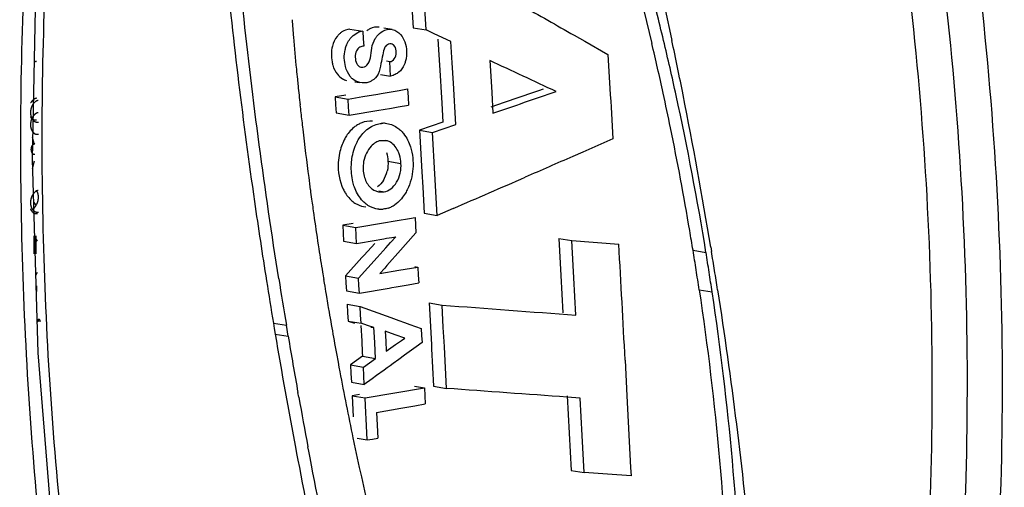
# Model space of a CAD drawing. Units: millimetres. Extents: x 878 to 6654, y -2137 to 524.
# Drawn here: x 2466 to 2493, y -1778 to -1765 of the extents above; entities that cross this region are included whole.
import ezdxf

# ---------------------------------------------------------------- set-up
doc = ezdxf.new("R2010")
doc.units = ezdxf.units.MM
doc.header["$LTSCALE"] = 16.335
doc.layers.get('0').update_dxf_attribs({"linetype": 'CONTINUOUS'})

msp = doc.modelspace()

# ---------------------------------------------------------------- linework, layer by layer
at = {"linetype": 'Continuous'}
for p, q in [((2477.067, -1765.622), (2476.998, -1764.507)), ((2476.677, -1764.992), (2476.712, -1765.56)), ((2474.98, -1765.596), (2475.335, -1765.658)), ((2475.335, -1765.658), (2475.347, -1765.86)), ((2476.135, -1765.608), (2475.911, -1765.569)), ((2476.712, -1765.56), (2477.067, -1765.622)), ((2477.268, -1765.716), (2477.067, -1765.622)), ((2477.405, -1765.78), (2477.268, -1765.716)), ((2481.107, -1765.765), (2481.401, -1765.932)), ((2475.347, -1765.86), (2475.36, -1766.061)), ((2477.387, -1765.876), (2477.456, -1767.008)), ((2477.742, -1765.937), (2477.405, -1765.78)), ((2477.777, -1766.519), (2477.742, -1765.937)), ((2481.401, -1765.932), (2482.03, -1766.291)), ((2482.03, -1766.291), (2482.085, -1767.217)), ((2475.985, -1766.469), (2476.073, -1766.484)), ((2476.085, -1766.683), (2476.073, -1766.484)), ((2477.81, -1767.07), (2477.777, -1766.519)), ((2478.805, -1766.457), (2478.848, -1767.174)), ((2475.82, -1766.835), (2476.097, -1766.883)), ((2476.097, -1766.883), (2476.085, -1766.683)), ((2475.122, -1767.037), (2475.25, -1767.059)), ((2477.456, -1767.008), (2477.466, -1767.178)), ((2477.878, -1768.203), (2477.81, -1767.07)), ((2475.337, -1767.441), (2475.749, -1767.371)), ((2475.749, -1767.371), (2475.834, -1767.356)), ((2475.834, -1767.356), (2476.169, -1767.299)), ((2476.169, -1767.299), (2476.329, -1767.272)), ((2476.329, -1767.272), (2476.559, -1767.232)), ((2476.559, -1767.232), (2476.572, -1767.453)), ((2477.466, -1767.178), (2477.492, -1767.619)), ((2478.848, -1767.174), (2478.857, -1767.326)), ((2478.857, -1767.326), (2478.891, -1767.892)), ((2474.87, -1767.399), (2474.582, -1767.448)), ((2474.582, -1767.448), (2474.937, -1767.509)), ((2474.582, -1767.448), (2474.595, -1767.668)), ((2474.937, -1767.509), (2475.337, -1767.441)), ((2474.95, -1767.73), (2474.937, -1767.509)), ((2476.572, -1767.453), (2476.586, -1767.673)), ((2477.492, -1767.619), (2477.523, -1768.141)), ((2479.195, -1767.606), (2478.835, -1767.728)), ((2474.595, -1767.668), (2474.609, -1767.889)), ((2474.609, -1767.889), (2474.963, -1767.951)), ((2474.963, -1767.951), (2474.95, -1767.73)), ((2474.963, -1767.951), (2475.775, -1767.812)), ((2475.775, -1767.812), (2475.888, -1767.793)), ((2475.888, -1767.793), (2476.121, -1767.753)), ((2476.121, -1767.753), (2476.299, -1767.722)), ((2476.299, -1767.722), (2476.586, -1767.673)), ((2475.876, -1768.158), (2475.953, -1768.171)), ((2477.523, -1768.141), (2476.88, -1768.358)), ((2476.88, -1768.358), (2477.235, -1768.42)), ((2476.88, -1768.358), (2476.946, -1769.491)), ((2477.235, -1768.42), (2477.556, -1768.311)), ((2477.301, -1769.553), (2477.235, -1768.42)), ((2477.556, -1768.311), (2477.878, -1768.203)), ((2466.374, -1768.755), (2466.313, -1768.562)), ((2475.963, -1768.645), (2475.813, -1768.646)), ((2482.166, -1768.595), (2481.343, -1768.956)), ((2481.343, -1768.956), (2481.068, -1769.076)), ((2466.313, -1769.406), (2466.374, -1769.192)), ((2476.024, -1769.203), (2476.379, -1769.264)), ((2476.946, -1769.491), (2476.971, -1769.916)), ((2477.366, -1770.686), (2477.301, -1769.553)), ((2475.636, -1769.993), (2475.768, -1770.042)), ((2475.768, -1770.042), (2475.919, -1770.041)), ((2475.772, -1770.016), (2475.919, -1770.041)), ((2476.971, -1769.916), (2477.011, -1770.625)), ((2466.418, -1770.409), (2466.351, -1770.328)), ((2475.688, -1770.501), (2475.774, -1770.516)), ((2477.808, -1770.495), (2477.366, -1770.686)), ((2475.954, -1770.879), (2476.162, -1770.843)), ((2476.162, -1770.843), (2476.278, -1770.823)), ((2476.278, -1770.823), (2476.613, -1770.766)), ((2476.613, -1770.766), (2476.764, -1770.74)), ((2476.764, -1770.74), (2476.776, -1770.949)), ((2477.011, -1770.625), (2477.366, -1770.686)), ((2475.074, -1770.907), (2474.787, -1770.955)), ((2474.787, -1770.955), (2475.142, -1771.017)), ((2474.787, -1770.955), (2474.799, -1771.172)), ((2475.142, -1771.017), (2475.954, -1770.879)), ((2475.154, -1771.233), (2475.142, -1771.017)), ((2476.776, -1770.949), (2476.788, -1771.158)), ((2466.454, -1771.393), (2466.358, -1771.235)), ((2474.799, -1771.172), (2474.812, -1771.388)), ((2474.812, -1771.388), (2475.166, -1771.45)), ((2475.166, -1771.45), (2475.154, -1771.233)), ((2475.166, -1771.45), (2475.701, -1771.358)), ((2475.701, -1771.358), (2475.797, -1771.342)), ((2475.797, -1771.342), (2475.912, -1771.322)), ((2475.912, -1771.322), (2475.985, -1771.31)), ((2475.985, -1771.31), (2476.131, -1771.285)), ((2476.093, -1771.425), (2476.234, -1771.267)), ((2476.131, -1771.285), (2476.234, -1771.267)), ((2476.788, -1771.158), (2476.297, -1771.716)), ((2480.688, -1771.312), (2481.043, -1771.373)), ((2480.688, -1771.312), (2480.744, -1772.33)), ((2481.052, -1771.543), (2481.043, -1771.373)), ((2481.043, -1771.373), (2482.329, -1771.472)), ((2474.119, -1771.49), (2474.136, -1771.601)), ((2475.662, -1771.448), (2475.373, -1771.77)), ((2475.727, -1771.832), (2475.889, -1771.652)), ((2475.889, -1771.652), (2475.965, -1771.567)), ((2475.965, -1771.567), (2476.093, -1771.425)), ((2481.099, -1772.391), (2481.052, -1771.543)), ((2484.354, -1771.636), (2484.708, -1771.698)), ((2484.839, -1771.548), (2484.859, -1771.671)), ((2475.311, -1771.838), (2474.865, -1772.334)), ((2475.219, -1772.396), (2475.727, -1771.832)), ((2475.373, -1771.77), (2475.311, -1771.838)), ((2476.142, -1771.892), (2475.996, -1772.057)), ((2476.221, -1771.802), (2476.142, -1771.892)), ((2476.297, -1771.716), (2476.221, -1771.802)), ((2475.935, -1772.127), (2475.805, -1772.274)), ((2475.805, -1772.274), (2476.323, -1772.185)), ((2475.996, -1772.057), (2475.935, -1772.127)), ((2476.323, -1772.185), (2476.84, -1772.097)), ((2476.758, -1772.082), (2476.84, -1772.097)), ((2476.84, -1772.097), (2476.852, -1772.313)), ((2466.41, -1772.325), (2466.454, -1772.237)), ((2474.267, -1772.438), (2474.284, -1772.537)), ((2474.865, -1772.334), (2475.219, -1772.396)), ((2474.865, -1772.334), (2474.876, -1772.539)), ((2475.231, -1772.601), (2475.219, -1772.396)), ((2476.852, -1772.313), (2476.864, -1772.529)), ((2480.744, -1772.33), (2480.8, -1773.348)), ((2481.154, -1773.409), (2481.099, -1772.391)), ((2466.423, -1772.607), (2466.423, -1772.763)), ((2474.876, -1772.539), (2474.888, -1772.745)), ((2474.888, -1772.745), (2475.242, -1772.806)), ((2475.242, -1772.806), (2475.231, -1772.601)), ((2475.242, -1772.806), (2476.054, -1772.668)), ((2476.054, -1772.668), (2476.128, -1772.655)), ((2476.128, -1772.655), (2476.245, -1772.635)), ((2476.245, -1772.635), (2476.463, -1772.598)), ((2476.463, -1772.598), (2476.579, -1772.578)), ((2476.579, -1772.578), (2476.723, -1772.553)), ((2476.723, -1772.553), (2476.864, -1772.529)), ((2484.522, -1772.714), (2484.876, -1772.775)), ((2474.334, -1772.842), (2474.353, -1772.961)), ((2474.394, -1773.204), (2474.415, -1773.323)), ((2474.908, -1773.113), (2475.262, -1773.175)), ((2474.908, -1773.113), (2474.92, -1773.342)), ((2475.262, -1773.175), (2476.098, -1773.475)), ((2475.275, -1773.403), (2475.262, -1773.175)), ((2477.148, -1773.073), (2477.502, -1773.134)), ((2477.148, -1773.073), (2477.209, -1774.21)), ((2477.535, -1773.743), (2477.502, -1773.134)), ((2474.92, -1773.342), (2474.933, -1773.57)), ((2475.287, -1773.632), (2475.275, -1773.403)), ((2476.098, -1773.475), (2476.316, -1773.554)), ((2476.316, -1773.554), (2476.475, -1773.611)), ((2472.894, -1773.624), (2473.248, -1773.685)), ((2472.894, -1773.624), (2472.919, -1773.775)), ((2472.919, -1773.775), (2472.944, -1773.926)), ((2473.299, -1773.987), (2473.248, -1773.685)), ((2474.933, -1773.57), (2475.287, -1773.632)), ((2474.933, -1773.57), (2475.108, -1773.629)), ((2475.283, -1773.688), (2475.306, -1774.108)), ((2475.463, -1773.69), (2475.287, -1773.632)), ((2475.638, -1773.749), (2475.463, -1773.69)), ((2475.551, -1773.734), (2475.638, -1773.749)), ((2475.644, -1773.866), (2475.638, -1773.749)), ((2476.475, -1773.611), (2476.619, -1773.662)), ((2476.619, -1773.662), (2476.933, -1773.775)), ((2476.933, -1773.775), (2476.943, -1773.966)), ((2477.556, -1774.125), (2477.535, -1773.743)), ((2472.944, -1773.926), (2473.299, -1773.987)), ((2475.661, -1774.169), (2475.644, -1773.866)), ((2475.947, -1773.85), (2475.962, -1774.121)), ((2476.216, -1773.943), (2475.947, -1773.85)), ((2476.484, -1774.036), (2476.216, -1773.943)), ((2476.23, -1774.214), (2476.394, -1774.099)), ((2476.394, -1774.099), (2476.484, -1774.036)), ((2476.943, -1773.966), (2476.953, -1774.158)), ((2474.598, -1774.362), (2474.624, -1774.503)), ((2475.306, -1774.108), (2475.323, -1774.427)), ((2475.683, -1774.589), (2475.661, -1774.169)), ((2475.962, -1774.121), (2475.976, -1774.392)), ((2475.976, -1774.392), (2476.23, -1774.214)), ((2476.797, -1774.271), (2476.478, -1774.504)), ((2476.953, -1774.158), (2476.797, -1774.271)), ((2477.209, -1774.21), (2477.216, -1774.326)), ((2477.216, -1774.326), (2477.27, -1775.347)), ((2477.564, -1774.271), (2477.556, -1774.125)), ((2477.624, -1775.408), (2477.564, -1774.271)), ((2475.329, -1774.528), (2475.163, -1774.645)), ((2475.323, -1774.427), (2475.329, -1774.528)), ((2475.329, -1774.528), (2475.683, -1774.589)), ((2475.518, -1774.707), (2475.683, -1774.589)), ((2476.316, -1774.622), (2476.166, -1774.73)), ((2476.478, -1774.504), (2476.316, -1774.622)), ((2482.5, -1774.636), (2482.55, -1775.61)), ((2474.659, -1774.692), (2474.684, -1774.826)), ((2474.684, -1774.826), (2474.708, -1774.954)), ((2475.163, -1774.645), (2474.997, -1774.763)), ((2474.997, -1774.763), (2475.352, -1774.825)), ((2474.997, -1774.763), (2475.01, -1775.002)), ((2475.352, -1774.825), (2475.518, -1774.707)), ((2475.365, -1775.064), (2475.352, -1774.825)), ((2476, -1774.851), (2475.917, -1774.911)), ((2476.084, -1774.79), (2476, -1774.851)), ((2476.166, -1774.73), (2476.084, -1774.79)), ((2475.01, -1775.002), (2475.023, -1775.241)), ((2475.377, -1775.303), (2475.365, -1775.064)), ((2475.588, -1775.15), (2475.377, -1775.303)), ((2475.714, -1775.059), (2475.588, -1775.15)), ((2475.917, -1774.911), (2475.714, -1775.059)), ((2475.023, -1775.241), (2475.377, -1775.303)), ((2476.209, -1775.533), (2477.019, -1775.394)), ((2476.747, -1775.347), (2477.019, -1775.394)), ((2477.019, -1775.394), (2477.031, -1775.615)), ((2477.27, -1775.347), (2477.624, -1775.408)), ((2473.588, -1775.648), (2473.566, -1775.523)), ((2475.245, -1775.575), (2475.042, -1775.61)), ((2475.042, -1775.61), (2475.397, -1775.671)), ((2475.042, -1775.61), (2475.072, -1776.182)), ((2475.397, -1775.671), (2476.209, -1775.533)), ((2475.418, -1776.079), (2475.397, -1775.671)), ((2477.031, -1775.615), (2477.042, -1775.835)), ((2481.274, -1775.675), (2480.917, -1775.649)), ((2480.919, -1775.613), (2480.972, -1776.631)), ((2481.326, -1776.692), (2481.274, -1775.675)), ((2482.55, -1775.61), (2482.65, -1777.565)), ((2475.706, -1776.063), (2476.375, -1775.949)), ((2476.375, -1775.949), (2476.759, -1775.883)), ((2476.759, -1775.883), (2477.042, -1775.835)), ((2475.427, -1776.243), (2475.418, -1776.079)), ((2475.457, -1776.816), (2475.427, -1776.243)), ((2475.706, -1776.063), (2475.724, -1776.415)), ((2475.724, -1776.415), (2475.743, -1776.767)), ((2475.068, -1776.762), (2475.094, -1776.888)), ((2475.182, -1776.768), (2475.457, -1776.816)), ((2475.457, -1776.816), (2475.6, -1776.791)), ((2475.6, -1776.791), (2475.743, -1776.767)), ((2480.972, -1776.631), (2481.023, -1777.648)), ((2481.378, -1777.71), (2481.326, -1776.692)), ((2473.861, -1777.127), (2473.838, -1777.002)), ((2473.507, -1777.065), (2473.53, -1777.189)), ((2473.53, -1777.189), (2473.564, -1777.366)), ((2473.895, -1777.303), (2473.861, -1777.127)), ((2482.65, -1777.565), (2482.662, -1777.8)), ((2481.023, -1777.648), (2481.378, -1777.71)), ((2482.02, -1777.755), (2481.378, -1777.71)), ((2482.662, -1777.8), (2482.02, -1777.755))]:
    msp.add_line(p, q, dxfattribs=at)
msp.add_lwpolyline([(2474.55, -1804.658), (2473.211, -1802.696), (2471.43, -1799.143), (2469.908, -1794.981), (2468.636, -1790.284), (2467.631, -1785.182), (2466.908, -1779.843), (2466.473, -1774.438), (2466.316, -1769.151), (2466.415, -1764.148), (2466.74, -1759.459), (2467.283, -1755.046), (2468.05, -1750.886), (2469.059, -1747.012), (2470.336, -1743.497), (2471.912, -1740.471), (2473.495, -1738.446)], dxfattribs=at)
msp.add_lwpolyline([(2466.383, -1771.242, 0.0905, 0.0905, 0), (2466.383, -1771.742, 0.0905, 0.0905, 0)], format="xyseb", dxfattribs=at)
for centre, radius, start, end in [((2549.037, -1759.465), 75.86, 184.44297, 184.80133), ((2475.396, -1766.154), 0.499, 97.0411, 113.3941), ((2550.956, -1759.302), 77.786, 184.8026, 185.45258), ((2408.764, -1783.673), 76.536, 12.31853, 13.35961), ((2409.312, -1783.689), 76.337, 12.3111, 13.46851), ((2367.202, -1790.71), 119.184, 11.28379, 12.01147), ((2552.661, -1759.141), 79.498, 185.45097, 185.64837), ((2553.369, -1759.071), 80.21, 185.64828, 185.78149), ((2554.496, -1758.956), 81.342, 185.78204, 186.14396), ((2193.528, -926.002), 888.937, 288.724331, 288.84197), ((2406.208, -1784.236), 79.153, 11.6218, 12.32199), ((2404.896, -1784.648), 80.856, 9.21589, 12.30749), ((2362.06, -1791.731), 124.426, 9.33486, 11.2816), ((2556.087, -1758.785), 82.943, 186.1438, 186.44902), ((2557.248, -1758.655), 84.111, 186.44869, 186.60607), ((2475.911, -1768.823), 0.653, 86.3434, 96.064), ((2560.078, -1758.321), 86.96, 186.61017, 187.4867), ((2403.819, -1784.718), 81.59, 9.60705, 11.61535), ((2475.902, -1769.067), 0.431, 101.9083, 119.677), ((2475.176, -1769.282), 0.849, 328.177, 346.6065), ((2563.285, -1757.905), 90.195, 187.48274, 187.69859), ((2155.509, -1025.463), 811.757, 293.393178, 293.544411), ((2564.445, -1757.749), 91.365, 187.69848, 187.85873), ((2625.122, -1748.247), 154.329, 188.21707, 189.03065), ((2565.813, -1757.56), 92.746, 187.859, 188.1221), ((2475.829, -1769.909), 0.609, 264.8491, 275.8128), ((2475.809, -1769.818), 0.703, 288.3498, 296.5003), ((2475.789, -1769.779), 0.746, 296.5099, 304.3956), ((2568.466, -1757.179), 95.427, 188.1233, 188.62542), ((2401.774, -1785.075), 83.666, 9.24289, 9.61404), ((2572.301, -1756.596), 99.305, 188.69045, 189.0585), ((1337.804, -1834.836), 1146.277, 3.01041, 3.168802), ((2401.807, -1785.07), 83.633, 8.86997, 9.24326), ((2361.849, -1791.779), 124.642, 9.04119, 9.28382), ((2402.16, -1785.129), 83.634, 8.86812, 9.24146), ((2401.516, -1785.115), 83.927, 8.49748, 8.86996), ((2361.591, -1791.82), 124.904, 8.7989, 9.04118), ((2628.461, -1747.72), 157.709, 189.02928, 189.45359), ((2628.677, -1747.81), 157.568, 188.98488, 189.45174), ((2574.22, -1756.294), 101.248, 189.05675, 189.17501), ((2401.869, -1785.175), 83.928, 8.4957, 8.86812), ((2573.077, -1756.479), 100.09, 189.23218, 189.40897), ((2571.822, -1756.688), 98.818, 189.47883, 189.62146), ((2570.522, -1756.909), 97.499, 189.69195, 189.89525), ((2568.895, -1757.194), 95.847, 189.89463, 190.31837), ((2624.122, -1748.464), 153.307, 189.56004, 190.75214), ((2626.49, -1748.181), 155.35, 189.56206, 190.13715), ((2567.092, -1757.522), 94.014, 190.40623, 190.52335), ((2563.166, -1758.27), 90.018, 190.68081, 191.85421), ((2622.574, -1748.882), 151.371, 190.18476, 190.70598), ((2559.809, -1758.966), 86.589, 191.94543, 192.06135), ((2554.663, -1760.087), 81.323, 192.04696, 194.98215)]:
    msp.add_arc(centre, radius, start, end, dxfattribs=at)
for points, start_tangent, end_tangent in [([(2477.02, -1735.723), (2479.006, -1735.778), (2480.905, -1736.562), (2482.632, -1737.904), (2484.169, -1739.638), (2486.724, -1743.84), (2488.711, -1748.612), (2490.241, -1753.711), (2491.384, -1759.014), (2492.179, -1764.451), (2492.648, -1769.976), (2492.61, -1781.147), (2492.069, -1786.723), (2491.123, -1792.225), (2489.692, -1797.556), (2487.639, -1802.518), (2486.318, -1804.728), (2484.767, -1806.621), (2482.989, -1808.028), (2481.047, -1808.759)], (0.985218, 0.171303), (-0.985222, -0.171282)), ([(2476.743, -1736.583), (2478.666, -1736.66), (2480.494, -1737.473), (2482.145, -1738.828), (2483.608, -1740.554), (2484.899, -1742.53), (2486.037, -1744.681), (2487.928, -1749.335), (2489.386, -1754.291), (2490.478, -1759.437), (2491.239, -1764.708), (2491.691, -1770.062), (2491.666, -1780.887), (2491.158, -1786.292), (2490.267, -1791.629), (2488.917, -1796.812), (2486.981, -1801.659), (2485.731, -1803.835), (2484.257, -1805.715), (2482.551, -1807.126), (2480.674, -1807.857)], (0.985253, 0.171105), (-0.985247, -0.171141)), ([(2476.466, -1737.44), (2478.326, -1737.542), (2480.08, -1738.387), (2481.654, -1739.756), (2483.043, -1741.471), (2484.267, -1743.416), (2485.347, -1745.522), (2487.143, -1750.055), (2488.531, -1754.867), (2489.572, -1759.855), (2490.301, -1764.962), (2490.735, -1770.146), (2490.723, -1780.626), (2490.248, -1785.86), (2489.411, -1791.034), (2488.141, -1796.068), (2487.31, -1798.488), (2486.319, -1800.799), (2485.14, -1802.939), (2483.743, -1804.806), (2482.113, -1806.224), (2480.3, -1806.958)], (0.985268, 0.171019), (-0.98526, -0.171066)), ([(2473.689, -1804.307), (2471.852, -1801.059), (2470.352, -1797.461), (2468.138, -1789.656), (2466.755, -1781.397), (2466.079, -1772.899), (2466.09, -1764.298), (2466.859, -1755.726), (2468.589, -1747.408), (2469.943, -1743.501), (2471.743, -1739.969)], (-0.55987, 0.82858), (0.536256, 0.844055)), ([(2474.291, -1803.494), (2472.41, -1800.339), (2470.893, -1796.79), (2468.675, -1789.05), (2467.304, -1780.841), (2466.65, -1772.392), (2466.692, -1763.842), (2467.51, -1755.331), (2469.34, -1747.111), (2470.791, -1743.306), (2472.76, -1739.998)], (-0.588552, 0.80846), (0.617756, 0.78637)), ([(2473.043, -1772.418), (2472.069, -1765.093), (2471.731, -1761.385), (2471.519, -1757.651), (2471.472, -1755.776), (2471.476, -1753.898), (2471.542, -1752.02), (2471.693, -1750.149), (2471.959, -1748.3), (2472.16, -1747.398), (2472.425, -1746.527), (2472.775, -1745.714), (2473.253, -1745.033), (2473.86, -1744.614), (2474.536, -1744.554)], (-0.156163, 0.987731), (0.986814, -0.161857)), ([(2473.222, -1744.695), (2472.337, -1745.815), (2471.81, -1747.316), (2471.487, -1748.923), (2471.289, -1750.567), (2471.119, -1753.886), (2471.151, -1757.206), (2471.318, -1760.513), (2471.589, -1763.8), (2472.378, -1770.304)], (-0.840081, -0.542461), (0.142891, -0.989738)), ([(2481.416, -1759.72), (2481.926, -1761.253), (2483.229, -1765.989)], (0.330086, -0.943951), (0.231137, -0.972921)), ([(2483.55, -1765.909), (2483.157, -1764.348), (2481.771, -1759.782)], (-0.233003, 0.972476), (-0.330054, 0.943962)), ([(2482.251, -1759.657), (2482.667, -1761.202), (2483.777, -1765.906)], (0.267994, -0.963421), (0.208162, -0.978094)), ([(2479.667, -1764.945), (2481.107, -1765.765)], (0.869404, -0.494102), (0.868813, -0.495141)), ([(2474.7, -1765.728), (2474.638, -1765.796), (2474.506, -1766.067)], (-0.730576, -0.682831), (-0.255397, -0.966836)), ([(2474.98, -1765.596), (2474.765, -1765.676), (2474.7, -1765.728)], (-0.992563, -0.12173), (-0.730576, -0.682831)), ([(2475.042, -1765.802), (2475.198, -1765.695)], (0.707727, 0.706486), (0.917552, 0.397616)), ([(2475.78, -1765.548), (2475.528, -1765.591), (2475.45, -1765.644)], (-0.981147, 0.193262), (-0.771004, -0.636831)), ([(2475.678, -1765.853), (2475.722, -1765.791), (2475.881, -1765.654)], (0.523179, 0.852223), (0.875411, 0.483379)), ([(2475.881, -1765.654), (2476.135, -1765.607)], (0.875411, 0.483379), (0.984105, -0.177588)), ([(2476.135, -1765.607), (2476.211, -1765.631), (2476.409, -1765.802)], (0.984105, -0.177588), (0.558301, -0.829639)), ([(2474.853, -1766.163), (2474.884, -1766.059), (2475.042, -1765.802)], (0.219463, 0.975621), (0.707727, 0.706486)), ([(2475.58, -1766.119), (2475.678, -1765.853)], (0.170748, 0.985315), (0.523179, 0.852223)), ([(2476.112, -1766.004), (2475.977, -1766.05), (2475.942, -1766.093)], (-0.982675, 0.185335), (-0.523133, -0.852251)), ([(2476.202, -1766.061), (2476.112, -1766.004)], (-0.60413, 0.796886), (-0.982675, 0.185335)), ([(2476.409, -1765.802), (2476.452, -1765.877), (2476.527, -1766.147)], (0.558301, -0.829639), (0.106644, -0.994297)), ([(2474.506, -1766.067), (2474.495, -1766.49)], (-0.255397, -0.966836), (0.183719, -0.982979)), ([(2474.864, -1766.618), (2474.853, -1766.163)], (-0.254656, 0.967032), (0.219463, 0.975621)), ([(2475.162, -1766.188), (2475.13, -1766.363)], (-0.453916, -0.891044), (0.017556, -0.999846)), ([(2475.255, -1766.094), (2475.162, -1766.188)], (-0.872342, -0.488896), (-0.453916, -0.891044)), ([(2475.36, -1766.061), (2475.255, -1766.094)], (-0.993794, -0.111236), (-0.872342, -0.488896)), ([(2475.545, -1766.381), (2475.58, -1766.119)], (0.219092, 0.975704), (0.170748, 0.985315)), ([(2475.88, -1766.301), (2475.83, -1766.54)], (-0.19086, -0.981617), (-0.194438, -0.980915)), ([(2475.942, -1766.093), (2475.88, -1766.301)], (-0.523133, -0.852251), (-0.19086, -0.981617)), ([(2476.196, -1766.412), (2476.202, -1766.061)], (0.593488, 0.804843), (-0.60413, 0.796886)), ([(2476.527, -1766.147), (2476.497, -1766.49)], (0.106644, -0.994297), (-0.291671, -0.956519)), ([(2466.369, -1766.469), (2466.376, -1766.472), (2466.379, -1766.474), (2466.383, -1766.475), (2466.386, -1766.476), (2466.39, -1766.477), (2466.393, -1766.477), (2466.397, -1766.478), (2466.401, -1766.479), (2466.405, -1766.479), (2466.408, -1766.479), (2466.412, -1766.479), (2466.416, -1766.479), (2466.42, -1766.478), (2466.427, -1766.477)], (0.910404, -0.41372), (0.989069, 0.147457)), ([(2474.495, -1766.49), (2474.518, -1766.586), (2474.641, -1766.832)], (0.183719, -0.982979), (0.623868, -0.78153)), ([(2475.13, -1766.363), (2475.17, -1766.542)], (0.017556, -0.999846), (0.485192, -0.874408)), ([(2475.17, -1766.542), (2475.223, -1766.605)], (0.485192, -0.874408), (0.786274, -0.617877)), ([(2475.447, -1766.581), (2475.545, -1766.381)], (0.701099, 0.713064), (0.219092, 0.975704)), ([(2475.83, -1766.54), (2475.752, -1766.826)], (-0.194438, -0.980915), (-0.453205, -0.891406)), ([(2476.073, -1766.484), (2476.196, -1766.412)], (0.999925, -0.012222), (0.593488, 0.804843)), ([(2476.497, -1766.49), (2476.465, -1766.576), (2476.317, -1766.777)], (-0.291671, -0.956519), (-0.773144, -0.634231)), ([(2480.618, -1767.304), (2478.805, -1766.457)], (-0.905749, 0.423816), (-0.906244, 0.422756)), ([(2474.641, -1766.832), (2474.783, -1766.955)], (0.623868, -0.78153), (0.871574, -0.490264)), ([(2475.054, -1766.958), (2474.993, -1766.892), (2474.864, -1766.618)], (-0.750482, 0.660891), (-0.254656, 0.967032)), ([(2475.223, -1766.605), (2475.298, -1766.639)], (0.786274, -0.617877), (0.988944, -0.148288)), ([(2475.298, -1766.639), (2475.447, -1766.581)], (0.988944, -0.148288), (0.701099, 0.713064)), ([(2475.752, -1766.826), (2475.586, -1767.006)], (-0.453205, -0.891406), (-0.852384, -0.522917)), ([(2476.224, -1766.836), (2476.097, -1766.883)], (-0.89718, -0.441665), (-0.964635, -0.26359)), ([(2476.317, -1766.777), (2476.224, -1766.836)], (-0.773144, -0.634231), (-0.89718, -0.441665)), ([(2474.783, -1766.955), (2474.895, -1766.998)], (0.871574, -0.490264), (0.976094, -0.217348)), ([(2475.251, -1767.055), (2475.054, -1766.958)], (-0.977391, 0.21144), (-0.750482, 0.660891)), ([(2475.586, -1767.006), (2475.505, -1767.045), (2475.251, -1767.055)], (-0.852384, -0.522917), (-0.977391, 0.21144)), ([(2480.264, -1767.242), (2479.195, -1767.606)], (-0.946411, -0.322965), (-0.946821, -0.32176)), ([(2482.085, -1767.217), (2482.166, -1768.595)], (0.058986, -0.998259), (0.057786, -0.998329)), ([(2466.472, -1767.546), (2466.462, -1767.549), (2466.452, -1767.552), (2466.447, -1767.554), (2466.442, -1767.555), (2466.436, -1767.557), (2466.434, -1767.558), (2466.433, -1767.558), (2466.431, -1767.559), (2466.43, -1767.559), (2466.429, -1767.56), (2466.426, -1767.562), (2466.421, -1767.565), (2466.411, -1767.571), (2466.401, -1767.577), (2466.396, -1767.58), (2466.393, -1767.581), (2466.392, -1767.582), (2466.391, -1767.583), (2466.39, -1767.584), (2466.389, -1767.585), (2466.386, -1767.587), (2466.382, -1767.591), (2466.373, -1767.599), (2466.364, -1767.608), (2466.359, -1767.612), (2466.357, -1767.614), (2466.356, -1767.615), (2466.354, -1767.616), (2466.353, -1767.618), (2466.352, -1767.619), (2466.35, -1767.622), (2466.346, -1767.627), (2466.338, -1767.638), (2466.33, -1767.648), (2466.326, -1767.654), (2466.324, -1767.656), (2466.322, -1767.659), (2466.32, -1767.662), (2466.319, -1767.665), (2466.315, -1767.671), (2466.309, -1767.684), (2466.302, -1767.696), (2466.299, -1767.702), (2466.297, -1767.705), (2466.296, -1767.708), (2466.294, -1767.712), (2466.293, -1767.715), (2466.291, -1767.722), (2466.286, -1767.736), (2466.281, -1767.75), (2466.278, -1767.757), (2466.277, -1767.76), (2466.276, -1767.764), (2466.275, -1767.767), (2466.275, -1767.771), (2466.273, -1767.778), (2466.27, -1767.792), (2466.267, -1767.807), (2466.266, -1767.814), (2466.265, -1767.817), (2466.264, -1767.821), (2466.264, -1767.825), (2466.264, -1767.828), (2466.263, -1767.836), (2466.262, -1767.851), (2466.261, -1767.865), (2466.261, -1767.873), (2466.261, -1767.876), (2466.26, -1767.88), (2466.261, -1767.884), (2466.261, -1767.887), (2466.261, -1767.894), (2466.262, -1767.908), (2466.264, -1767.923), (2466.264, -1767.93), (2466.264, -1767.933), (2466.265, -1767.937), (2466.265, -1767.94), (2466.266, -1767.943), (2466.268, -1767.95), (2466.271, -1767.964), (2466.274, -1767.977), (2466.276, -1767.984), (2466.276, -1767.987), (2466.277, -1767.989), (2466.277, -1767.991), (2466.278, -1767.992), (2466.278, -1767.994), (2466.28, -1767.997), (2466.282, -1768.003), (2466.287, -1768.015), (2466.292, -1768.027), (2466.295, -1768.033), (2466.296, -1768.036), (2466.297, -1768.037), (2466.297, -1768.039), (2466.298, -1768.04), (2466.299, -1768.041), (2466.301, -1768.043), (2466.304, -1768.048), (2466.311, -1768.058), (2466.317, -1768.068), (2466.321, -1768.073), (2466.322, -1768.076), (2466.323, -1768.077), (2466.324, -1768.078), (2466.325, -1768.079), (2466.326, -1768.08), (2466.328, -1768.082), (2466.332, -1768.086), (2466.34, -1768.094), (2466.345, -1768.097), (2466.349, -1768.101), (2466.353, -1768.105), (2466.355, -1768.107), (2466.356, -1768.108), (2466.357, -1768.109), (2466.358, -1768.11), (2466.359, -1768.11), (2466.361, -1768.112), (2466.366, -1768.114), (2466.375, -1768.119), (2466.384, -1768.124), (2466.389, -1768.127), (2466.391, -1768.128), (2466.392, -1768.129), (2466.394, -1768.129), (2466.395, -1768.129), (2466.396, -1768.13), (2466.399, -1768.13), (2466.404, -1768.132), (2466.414, -1768.134), (2466.424, -1768.136), (2466.429, -1768.137), (2466.432, -1768.138), (2466.433, -1768.138), (2466.434, -1768.138), (2466.435, -1768.138), (2466.437, -1768.138), (2466.439, -1768.138), (2466.445, -1768.138), (2466.45, -1768.138), (2466.455, -1768.137), (2466.466, -1768.137), (2466.476, -1768.136)], (-0.955102, -0.296279), (0.998282, 0.058586)), ([(2466.424, -1767.487), (2466.413, -1767.49), (2466.402, -1767.493), (2466.399, -1767.494), (2466.397, -1767.495), (2466.394, -1767.496), (2466.391, -1767.497), (2466.386, -1767.499), (2466.38, -1767.502), (2466.375, -1767.505), (2466.369, -1767.507), (2466.367, -1767.508), (2466.365, -1767.509), (2466.364, -1767.51), (2466.361, -1767.512), (2466.359, -1767.514), (2466.348, -1767.521), (2466.343, -1767.525), (2466.34, -1767.526), (2466.337, -1767.528), (2466.335, -1767.53), (2466.332, -1767.533), (2466.328, -1767.537), (2466.318, -1767.546), (2466.315, -1767.548), (2466.313, -1767.551), (2466.311, -1767.553), (2466.308, -1767.556), (2466.304, -1767.561), (2466.299, -1767.567), (2466.294, -1767.572), (2466.29, -1767.578), (2466.288, -1767.581), (2466.286, -1767.584), (2466.281, -1767.59), (2466.273, -1767.602), (2466.265, -1767.615)], (-0.965177, -0.261599), (-0.544169, -0.838975)), ([(2466.472, -1767.878), (2466.462, -1767.881), (2466.452, -1767.885), (2466.447, -1767.886), (2466.442, -1767.888), (2466.436, -1767.889), (2466.434, -1767.89), (2466.433, -1767.891), (2466.431, -1767.891), (2466.43, -1767.892), (2466.429, -1767.893), (2466.426, -1767.894), (2466.421, -1767.897), (2466.411, -1767.903), (2466.401, -1767.909), (2466.396, -1767.912), (2466.393, -1767.914), (2466.392, -1767.914), (2466.391, -1767.915), (2466.39, -1767.916), (2466.389, -1767.917), (2466.386, -1767.919), (2466.382, -1767.923), (2466.373, -1767.932), (2466.364, -1767.94), (2466.359, -1767.944), (2466.357, -1767.947), (2466.356, -1767.948), (2466.354, -1767.949), (2466.353, -1767.95), (2466.352, -1767.951), (2466.35, -1767.954), (2466.346, -1767.959), (2466.338, -1767.97), (2466.33, -1767.981), (2466.326, -1767.986), (2466.324, -1767.989), (2466.322, -1767.992), (2466.32, -1767.995), (2466.319, -1767.998), (2466.315, -1768.004), (2466.309, -1768.016), (2466.302, -1768.029), (2466.299, -1768.035), (2466.297, -1768.038), (2466.296, -1768.041), (2466.294, -1768.044), (2466.293, -1768.048), (2466.291, -1768.055), (2466.286, -1768.069), (2466.281, -1768.082), (2466.278, -1768.089), (2466.277, -1768.093), (2466.276, -1768.096), (2466.275, -1768.1), (2466.275, -1768.103), (2466.273, -1768.11), (2466.27, -1768.125), (2466.267, -1768.139), (2466.266, -1768.146), (2466.265, -1768.15), (2466.264, -1768.153), (2466.264, -1768.157), (2466.264, -1768.161), (2466.263, -1768.168), (2466.262, -1768.183), (2466.261, -1768.198), (2466.261, -1768.205), (2466.261, -1768.209), (2466.26, -1768.213), (2466.261, -1768.216), (2466.261, -1768.22), (2466.261, -1768.227), (2466.262, -1768.241), (2466.264, -1768.255), (2466.264, -1768.262), (2466.264, -1768.266), (2466.265, -1768.269), (2466.265, -1768.273), (2466.266, -1768.276), (2466.268, -1768.283), (2466.271, -1768.296), (2466.274, -1768.31), (2466.276, -1768.316), (2466.276, -1768.32), (2466.277, -1768.321), (2466.277, -1768.323), (2466.278, -1768.325), (2466.278, -1768.326), (2466.28, -1768.329), (2466.282, -1768.335), (2466.287, -1768.347), (2466.292, -1768.359), (2466.295, -1768.365), (2466.296, -1768.368), (2466.297, -1768.369), (2466.297, -1768.371), (2466.298, -1768.372), (2466.299, -1768.373), (2466.301, -1768.376), (2466.304, -1768.381), (2466.311, -1768.391), (2466.317, -1768.401), (2466.321, -1768.406), (2466.322, -1768.408), (2466.323, -1768.409), (2466.324, -1768.411), (2466.325, -1768.411), (2466.326, -1768.412), (2466.328, -1768.414), (2466.332, -1768.418), (2466.34, -1768.426), (2466.345, -1768.43), (2466.349, -1768.434), (2466.353, -1768.438), (2466.355, -1768.44), (2466.356, -1768.441), (2466.357, -1768.442), (2466.358, -1768.442), (2466.359, -1768.443), (2466.361, -1768.444), (2466.366, -1768.447), (2466.375, -1768.452), (2466.384, -1768.457), (2466.389, -1768.459), (2466.391, -1768.46), (2466.392, -1768.461), (2466.394, -1768.462), (2466.395, -1768.462), (2466.396, -1768.462), (2466.399, -1768.463), (2466.404, -1768.464), (2466.414, -1768.466), (2466.424, -1768.469), (2466.429, -1768.47), (2466.432, -1768.47), (2466.433, -1768.471), (2466.434, -1768.471), (2466.435, -1768.471), (2466.437, -1768.471), (2466.439, -1768.471), (2466.445, -1768.47), (2466.45, -1768.47), (2466.455, -1768.47), (2466.466, -1768.469), (2466.476, -1768.468)], (-0.955102, -0.296279), (0.998282, 0.058586)), ([(2466.258, -1767.995), (2466.266, -1768.005), (2466.274, -1768.016), (2466.276, -1768.019), (2466.278, -1768.022), (2466.279, -1768.023), (2466.28, -1768.024), (2466.282, -1768.026), (2466.287, -1768.031), (2466.292, -1768.035), (2466.297, -1768.04), (2466.302, -1768.044), (2466.304, -1768.047), (2466.305, -1768.048), (2466.306, -1768.048), (2466.309, -1768.05), (2466.312, -1768.052), (2466.322, -1768.058), (2466.328, -1768.062), (2466.33, -1768.063), (2466.332, -1768.064), (2466.333, -1768.065), (2466.334, -1768.066), (2466.336, -1768.066), (2466.339, -1768.067), (2466.344, -1768.069), (2466.356, -1768.073), (2466.359, -1768.074), (2466.361, -1768.075), (2466.363, -1768.076), (2466.364, -1768.076), (2466.367, -1768.077), (2466.373, -1768.077), (2466.379, -1768.078), (2466.385, -1768.079), (2466.391, -1768.08), (2466.394, -1768.08), (2466.396, -1768.08), (2466.397, -1768.08), (2466.4, -1768.08), (2466.403, -1768.08), (2466.416, -1768.078), (2466.428, -1768.077)], (0.597379, -0.801959), (0.996074, 0.088528)), ([(2475.598, -1768.11), (2475.307, -1768.157), (2475.212, -1768.202)], (-0.997917, 0.064517), (-0.871339, -0.490682)), ([(2475.698, -1768.205), (2475.843, -1768.174)], (0.949472, 0.313852), (0.99445, 0.105209)), ([(2475.953, -1768.171), (2476.269, -1768.283), (2476.363, -1768.358)], (0.997917, -0.064516), (0.729291, -0.684203)), ([(2475.212, -1768.202), (2475.122, -1768.261), (2474.888, -1768.516)], (-0.871339, -0.490682), (-0.542524, -0.84004)), ([(2475.178, -1768.687), (2475.25, -1768.563), (2475.529, -1768.286)], (0.452129, 0.891953), (0.843495, 0.537137)), ([(2475.529, -1768.286), (2475.698, -1768.205)], (0.843495, 0.537137), (0.949472, 0.313852)), ([(2476.363, -1768.358), (2476.448, -1768.452), (2476.638, -1768.817)], (0.729291, -0.684203), (0.305433, -0.952214)), ([(2466.383, -1768.715), (2466.377, -1768.717), (2466.372, -1768.718), (2466.367, -1768.72), (2466.364, -1768.721), (2466.363, -1768.721), (2466.362, -1768.722), (2466.36, -1768.722), (2466.359, -1768.723), (2466.357, -1768.725), (2466.351, -1768.728), (2466.346, -1768.731), (2466.344, -1768.732), (2466.342, -1768.733), (2466.341, -1768.734), (2466.34, -1768.735), (2466.339, -1768.736), (2466.337, -1768.738), (2466.332, -1768.742), (2466.327, -1768.747), (2466.325, -1768.749), (2466.324, -1768.75), (2466.323, -1768.751), (2466.322, -1768.752), (2466.321, -1768.754), (2466.319, -1768.756), (2466.314, -1768.762), (2466.31, -1768.767), (2466.308, -1768.77), (2466.306, -1768.773), (2466.304, -1768.776), (2466.303, -1768.779), (2466.3, -1768.785), (2466.296, -1768.792), (2466.295, -1768.795), (2466.293, -1768.798), (2466.292, -1768.801), (2466.29, -1768.805), (2466.288, -1768.812), (2466.285, -1768.819), (2466.284, -1768.822), (2466.283, -1768.826), (2466.282, -1768.83), (2466.281, -1768.833), (2466.28, -1768.84), (2466.278, -1768.848), (2466.278, -1768.851), (2466.277, -1768.855), (2466.277, -1768.859), (2466.276, -1768.862), (2466.276, -1768.87), (2466.275, -1768.878), (2466.275, -1768.881), (2466.275, -1768.885), (2466.275, -1768.889), (2466.275, -1768.892), (2466.276, -1768.899), (2466.277, -1768.907), (2466.277, -1768.91), (2466.277, -1768.914), (2466.278, -1768.917), (2466.279, -1768.921), (2466.28, -1768.927), (2466.282, -1768.934), (2466.283, -1768.938), (2466.283, -1768.939), (2466.283, -1768.941), (2466.284, -1768.943), (2466.285, -1768.944), (2466.286, -1768.947), (2466.289, -1768.953), (2466.291, -1768.959), (2466.292, -1768.962), (2466.293, -1768.964), (2466.294, -1768.965), (2466.295, -1768.967), (2466.295, -1768.968), (2466.297, -1768.971), (2466.3, -1768.976), (2466.304, -1768.981), (2466.306, -1768.983), (2466.306, -1768.984), (2466.307, -1768.986), (2466.308, -1768.987), (2466.309, -1768.988), (2466.311, -1768.99), (2466.316, -1768.993), (2466.32, -1768.997), (2466.322, -1768.999), (2466.323, -1769), (2466.324, -1769.001), (2466.325, -1769.002), (2466.326, -1769.003), (2466.329, -1769.004), (2466.333, -1769.006), (2466.338, -1769.009), (2466.34, -1769.01), (2466.341, -1769.011), (2466.343, -1769.012), (2466.344, -1769.012), (2466.345, -1769.012), (2466.348, -1769.013), (2466.353, -1769.014), (2466.358, -1769.015), (2466.361, -1769.016), (2466.362, -1769.016), (2466.363, -1769.016), (2466.364, -1769.016), (2466.366, -1769.016), (2466.368, -1769.016), (2466.374, -1769.016), (2466.379, -1769.015), (2466.384, -1769.015)], (-0.955102, -0.296279), (0.998282, 0.058586)), ([(2474.888, -1768.516), (2474.827, -1768.622), (2474.7, -1768.984)], (-0.542524, -0.84004), (-0.210365, -0.977623)), ([(2475.023, -1769.302), (2475.039, -1769.139), (2475.178, -1768.687)], (0.05241, 0.998626), (0.452129, 0.891953)), ([(2475.689, -1768.693), (2475.567, -1768.791)], (-0.868398, -0.495868), (-0.680282, -0.73295)), ([(2476.052, -1768.67), (2475.963, -1768.642)], (-0.909624, 0.415432), (-0.98542, 0.170139)), ([(2476.34, -1769.035), (2476.29, -1768.914), (2476.052, -1768.67)], (-0.296301, 0.955094), (-0.909624, 0.415432)), ([(2474.7, -1768.984), (2474.666, -1769.24), (2474.802, -1769.97)], (-0.210365, -0.977623), (0.438979, -0.898497)), ([(2475.433, -1768.99), (2475.359, -1769.214)], (-0.435447, -0.900214), (-0.18295, -0.983122)), ([(2475.567, -1768.791), (2475.433, -1768.99)], (-0.680282, -0.73295), (-0.435447, -0.900214)), ([(2475.984, -1768.972), (2476.024, -1769.203)], (0.298699, -0.954347), (0.058111, -0.99831)), ([(2476.638, -1768.817), (2476.705, -1769.412)], (0.305433, -0.952214), (-0.076246, -0.997089)), ([(2475.359, -1769.214), (2475.346, -1769.435)], (-0.18295, -0.983122), (0.056169, -0.998421)), ([(2476.024, -1769.203), (2476.002, -1769.479)], (0.058111, -0.99831), (-0.230327, -0.973113)), ([(2476.379, -1769.264), (2476.34, -1769.035)], (-0.058075, 0.998312), (-0.296301, 0.955094)), ([(2476.359, -1769.528), (2476.379, -1769.264)], (0.217467, 0.976068), (-0.058075, 0.998312)), ([(2481.068, -1769.076), (2479.774, -1769.642)], (-0.916046, -0.401073), (-0.91675, -0.399462)), ([(2475.106, -1769.915), (2475.064, -1769.771), (2475.023, -1769.302)], (-0.340985, 0.940069), (0.05241, 0.998626)), ([(2475.346, -1769.435), (2475.372, -1769.611)], (0.056169, -0.998421), (0.245244, -0.969461)), ([(2476.258, -1769.78), (2476.359, -1769.528)], (0.5139, 0.85785), (0.217467, 0.976068)), ([(2476.705, -1769.412), (2476.55, -1769.986)], (-0.076246, -0.997089), (-0.445479, -0.895292)), ([(2475.372, -1769.611), (2475.43, -1769.765)], (0.245244, -0.969461), (0.458836, -0.888521)), ([(2475.43, -1769.765), (2475.522, -1769.899)], (0.458836, -0.888521), (0.67519, -0.737644)), ([(2475.897, -1769.73), (2475.742, -1769.904)], (-0.527943, -0.84928), (-0.808531, -0.588453)), ([(2476.1, -1769.963), (2476.258, -1769.78)], (0.80394, 0.59471), (0.5139, 0.85785)), ([(2466.472, -1770.005), (2466.462, -1770.008), (2466.452, -1770.011), (2466.447, -1770.013), (2466.442, -1770.015), (2466.436, -1770.016), (2466.434, -1770.017), (2466.433, -1770.017), (2466.431, -1770.018), (2466.43, -1770.019), (2466.429, -1770.019), (2466.426, -1770.021), (2466.421, -1770.024), (2466.411, -1770.03), (2466.401, -1770.036), (2466.396, -1770.039), (2466.393, -1770.04), (2466.392, -1770.041), (2466.391, -1770.042), (2466.39, -1770.043), (2466.389, -1770.044), (2466.386, -1770.046), (2466.382, -1770.05), (2466.373, -1770.059), (2466.364, -1770.067), (2466.359, -1770.071), (2466.357, -1770.073), (2466.356, -1770.074), (2466.354, -1770.075), (2466.353, -1770.077), (2466.352, -1770.078), (2466.35, -1770.081), (2466.346, -1770.086), (2466.338, -1770.097), (2466.33, -1770.108), (2466.326, -1770.113), (2466.324, -1770.116), (2466.322, -1770.118), (2466.32, -1770.122), (2466.319, -1770.125), (2466.315, -1770.131), (2466.309, -1770.143), (2466.302, -1770.155), (2466.299, -1770.162), (2466.297, -1770.165), (2466.296, -1770.168), (2466.294, -1770.171), (2466.293, -1770.175), (2466.291, -1770.181), (2466.286, -1770.195), (2466.281, -1770.209), (2466.278, -1770.216), (2466.277, -1770.22), (2466.276, -1770.223), (2466.275, -1770.227), (2466.275, -1770.23), (2466.273, -1770.237), (2466.27, -1770.252), (2466.267, -1770.266), (2466.266, -1770.273), (2466.265, -1770.277), (2466.264, -1770.28), (2466.264, -1770.284), (2466.264, -1770.288), (2466.263, -1770.295), (2466.262, -1770.31), (2466.261, -1770.325), (2466.261, -1770.332), (2466.261, -1770.336), (2466.26, -1770.339), (2466.261, -1770.343), (2466.261, -1770.346), (2466.261, -1770.354), (2466.262, -1770.368), (2466.264, -1770.382), (2466.264, -1770.389), (2466.264, -1770.392), (2466.265, -1770.396), (2466.265, -1770.399), (2466.266, -1770.403), (2466.268, -1770.409), (2466.271, -1770.423), (2466.274, -1770.436), (2466.276, -1770.443), (2466.276, -1770.446), (2466.277, -1770.448), (2466.277, -1770.45), (2466.278, -1770.451), (2466.278, -1770.453), (2466.28, -1770.456), (2466.282, -1770.462), (2466.287, -1770.474), (2466.292, -1770.486), (2466.295, -1770.492), (2466.296, -1770.495), (2466.297, -1770.496), (2466.297, -1770.498), (2466.298, -1770.499), (2466.299, -1770.5), (2466.301, -1770.503), (2466.304, -1770.508), (2466.311, -1770.518), (2466.317, -1770.527), (2466.321, -1770.532), (2466.322, -1770.535), (2466.323, -1770.536), (2466.324, -1770.537), (2466.325, -1770.538), (2466.326, -1770.539), (2466.328, -1770.541), (2466.332, -1770.545), (2466.34, -1770.553), (2466.345, -1770.557), (2466.349, -1770.561), (2466.353, -1770.564), (2466.355, -1770.566), (2466.356, -1770.567), (2466.357, -1770.568), (2466.358, -1770.569), (2466.359, -1770.57), (2466.361, -1770.571), (2466.366, -1770.573), (2466.375, -1770.578), (2466.384, -1770.583), (2466.389, -1770.586), (2466.391, -1770.587), (2466.392, -1770.588), (2466.394, -1770.588), (2466.395, -1770.589), (2466.396, -1770.589), (2466.399, -1770.59), (2466.404, -1770.591), (2466.414, -1770.593), (2466.424, -1770.595), (2466.429, -1770.597), (2466.432, -1770.597), (2466.433, -1770.597), (2466.434, -1770.598), (2466.435, -1770.598), (2466.437, -1770.598), (2466.439, -1770.597), (2466.445, -1770.597), (2466.45, -1770.597), (2466.455, -1770.596), (2466.466, -1770.596), (2466.476, -1770.595)], (-0.955102, -0.296279), (0.998282, 0.058586)), ([(2466.433, -1770.384), (2466.443, -1770.36), (2466.448, -1770.348), (2466.454, -1770.336), (2466.455, -1770.333), (2466.456, -1770.33), (2466.458, -1770.324), (2466.46, -1770.317), (2466.462, -1770.311), (2466.465, -1770.298), (2466.469, -1770.285), (2466.47, -1770.278), (2466.471, -1770.275), (2466.472, -1770.272), (2466.472, -1770.27), (2466.473, -1770.268), (2466.473, -1770.265), (2466.474, -1770.258), (2466.475, -1770.245), (2466.477, -1770.232), (2466.479, -1770.218), (2466.479, -1770.211), (2466.48, -1770.208), (2466.48, -1770.205), (2466.48, -1770.198), (2466.479, -1770.192), (2466.479, -1770.178), (2466.479, -1770.165), (2466.478, -1770.159), (2466.478, -1770.152), (2466.478, -1770.149), (2466.478, -1770.146), (2466.476, -1770.139), (2466.474, -1770.127), (2466.472, -1770.114), (2466.47, -1770.102), (2466.468, -1770.096), (2466.468, -1770.092), (2466.467, -1770.091), (2466.467, -1770.09), (2466.466, -1770.087), (2466.465, -1770.084), (2466.463, -1770.078), (2466.459, -1770.067), (2466.454, -1770.056), (2466.452, -1770.05), (2466.45, -1770.045), (2466.448, -1770.039), (2466.447, -1770.037), (2466.445, -1770.034), (2466.442, -1770.029), (2466.439, -1770.025), (2466.433, -1770.015), (2466.427, -1770.005), (2466.421, -1769.996)], (0.398053, 0.917363), (-0.524067, 0.851677)), ([(2474.802, -1769.97), (2474.857, -1770.071), (2475.068, -1770.31)], (0.438979, -0.898497), (0.788178, -0.615447)), ([(2475.388, -1770.343), (2475.303, -1770.257), (2475.106, -1769.915)], (-0.753176, 0.65782), (-0.340985, 0.940069)), ([(2475.522, -1769.899), (2475.636, -1769.993)], (0.67519, -0.737644), (0.859718, -0.510769)), ([(2475.919, -1770.041), (2476.1, -1769.963)], (0.985707, 0.168469), (0.80394, 0.59471)), ([(2476.55, -1769.986), (2476.479, -1770.11), (2476.211, -1770.395)], (-0.445479, -0.895292), (-0.825509, -0.564389)), ([(2475.068, -1770.31), (2475.18, -1770.382)], (0.788178, -0.615447), (0.886112, -0.463471)), ([(2466.26, -1770.509), (2466.268, -1770.525), (2466.272, -1770.532), (2466.276, -1770.54), (2466.278, -1770.544), (2466.28, -1770.548), (2466.281, -1770.55), (2466.282, -1770.552), (2466.284, -1770.555), (2466.289, -1770.561), (2466.294, -1770.568), (2466.3, -1770.575), (2466.305, -1770.581), (2466.307, -1770.584), (2466.308, -1770.586), (2466.31, -1770.587), (2466.313, -1770.59), (2466.316, -1770.592), (2466.328, -1770.602), (2466.334, -1770.607), (2466.337, -1770.61), (2466.338, -1770.611), (2466.34, -1770.612), (2466.341, -1770.613), (2466.343, -1770.614), (2466.346, -1770.615), (2466.353, -1770.618), (2466.366, -1770.625), (2466.369, -1770.626), (2466.372, -1770.628), (2466.374, -1770.629), (2466.376, -1770.629), (2466.379, -1770.63), (2466.386, -1770.631), (2466.393, -1770.633), (2466.4, -1770.634), (2466.408, -1770.636), (2466.409, -1770.636), (2466.411, -1770.636), (2466.413, -1770.636), (2466.415, -1770.636), (2466.418, -1770.636), (2466.422, -1770.636), (2466.429, -1770.635), (2466.437, -1770.635), (2466.451, -1770.634)], (0.451874, -0.892082), (0.997697, 0.067835)), ([(2466.356, -1770.495), (2466.36, -1770.49), (2466.363, -1770.486), (2466.365, -1770.484), (2466.367, -1770.481), (2466.369, -1770.479), (2466.371, -1770.476), (2466.375, -1770.471), (2466.379, -1770.466), (2466.387, -1770.455), (2466.395, -1770.444), (2466.402, -1770.433), (2466.406, -1770.428), (2466.408, -1770.425), (2466.41, -1770.422), (2466.418, -1770.409)], (0.629751, 0.776797), (0.547179, 0.837016)), ([(2475.18, -1770.382), (2475.42, -1770.454)], (0.886112, -0.463471), (0.995856, -0.090942)), ([(2475.774, -1770.516), (2475.478, -1770.411), (2475.388, -1770.343)], (-0.995856, 0.090941), (-0.753176, 0.65782)), ([(2476.03, -1770.485), (2475.891, -1770.515)], (-0.949403, -0.314059), (-0.994931, -0.100556)), ([(2485.025, -1772.714), (2485.936, -1780.068), (2486.209, -1783.79), (2486.335, -1787.537), (2486.331, -1789.419), (2486.273, -1791.303), (2486.147, -1793.187), (2485.934, -1795.064), (2485.603, -1796.919), (2485.37, -1797.824), (2485.076, -1798.698), (2484.699, -1799.514), (2484.201, -1800.201), (2483.587, -1800.624), (2482.918, -1800.688)], (0.152968, -0.988231), (-0.988017, 0.154347)), ([(2484.522, -1772.714), (2485.08, -1777.375), (2485.335, -1782.106), (2485.169, -1786.874), (2484.835, -1789.237), (2484.189, -1791.49)], (0.14775, -0.989025), (-0.383628, -0.923488)), ([(2484.632, -1791.33), (2485.229, -1789.086), (2485.54, -1786.75), (2485.687, -1782.044), (2485.429, -1777.376), (2484.876, -1772.775)], (0.358372, 0.933579), (-0.147719, 0.989029)), ([(2477.502, -1773.134), (2481.154, -1773.409)], (0.997141, -0.075564), (0.997208, -0.07468)), ([(2466.53, -1773.582), (2466.53, -1773.576), (2466.53, -1773.573), (2466.53, -1773.57), (2466.529, -1773.568), (2466.528, -1773.565), (2466.528, -1773.562), (2466.527, -1773.559), (2466.526, -1773.556), (2466.525, -1773.554), (2466.524, -1773.551), (2466.523, -1773.549), (2466.521, -1773.547), (2466.52, -1773.545), (2466.519, -1773.543), (2466.518, -1773.541), (2466.517, -1773.54), (2466.516, -1773.54), (2466.515, -1773.539), (2466.514, -1773.537), (2466.512, -1773.535), (2466.511, -1773.535), (2466.51, -1773.534), (2466.509, -1773.533), (2466.508, -1773.533), (2466.506, -1773.532), (2466.504, -1773.53), (2466.503, -1773.53), (2466.502, -1773.529), (2466.501, -1773.529), (2466.5, -1773.529), (2466.498, -1773.528), (2466.496, -1773.528), (2466.495, -1773.528), (2466.494, -1773.527), (2466.493, -1773.527), (2466.492, -1773.527), (2466.49, -1773.528), (2466.487, -1773.528), (2466.486, -1773.528), (2466.485, -1773.528), (2466.484, -1773.528), (2466.483, -1773.528), (2466.481, -1773.529), (2466.479, -1773.53), (2466.478, -1773.53), (2466.476, -1773.531), (2466.475, -1773.531), (2466.474, -1773.532), (2466.472, -1773.533), (2466.47, -1773.534), (2466.468, -1773.536), (2466.466, -1773.538), (2466.464, -1773.539), (2466.462, -1773.541), (2466.46, -1773.543), (2466.458, -1773.545), (2466.457, -1773.548), (2466.455, -1773.55), (2466.453, -1773.552), (2466.452, -1773.555), (2466.451, -1773.557), (2466.449, -1773.56), (2466.448, -1773.563), (2466.447, -1773.566), (2466.446, -1773.568), (2466.445, -1773.571), (2466.444, -1773.574), (2466.443, -1773.577), (2466.443, -1773.58), (2466.442, -1773.584), (2466.441, -1773.587), (2466.441, -1773.59), (2466.441, -1773.593), (2466.441, -1773.599)], (-0.071093, 0.99747), (-0.058563, -0.998284)), ([(2466.446, -1773.518), (2466.45, -1773.525), (2466.451, -1773.527), (2466.453, -1773.529), (2466.456, -1773.533), (2466.461, -1773.541), (2466.467, -1773.549), (2466.479, -1773.564), (2466.482, -1773.567), (2466.486, -1773.571), (2466.492, -1773.579)], (0.558596, -0.82944), (0.663896, -0.747825)), ([(2480.917, -1775.649), (2477.624, -1775.408)], (-0.997368, 0.0725), (-0.997309, 0.073316)), ([(2477.073, -1790.248), (2475.316, -1783.881), (2473.895, -1777.303)], (-0.300462, 0.953794), (-0.1878, 0.982207)), ([(2473.564, -1777.366), (2474.995, -1783.958), (2476.765, -1790.334)], (0.188666, -0.982041), (0.302362, -0.953193))]:
    msp.add_spline(points, degree=3, dxfattribs=dict(at, start_tangent=start_tangent, end_tangent=end_tangent))

doc.saveas('drawing.dxf')
